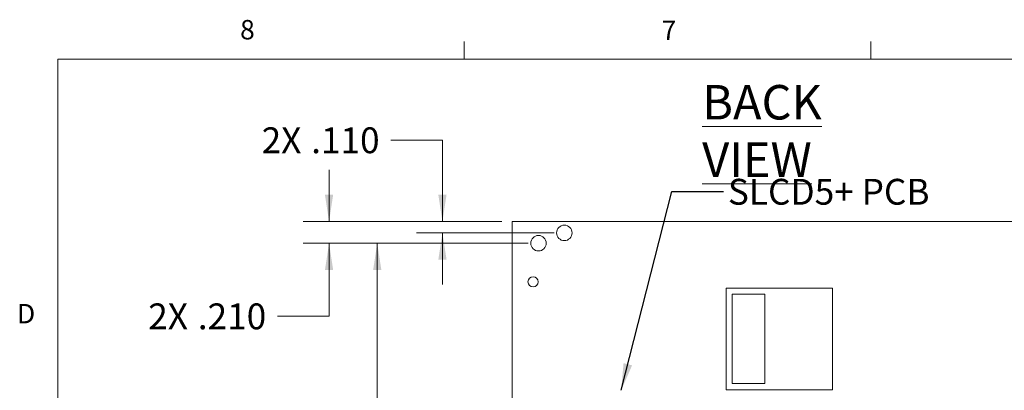
# Model space of a CAD drawing. Units: inches. Extents: x 0.4 to 16.6, y 0.2 to 10.8.
# Drawn here: x 0.4 to 5.2, y 9 to 10.8 of the extents above; entities that cross this region are included whole.
import ezdxf

# ---------------------------------------------------------------- set-up
doc = ezdxf.new("R2010")
doc.units = ezdxf.units.IN
doc.header["$MEASUREMENT"] = 0
doc.styles.add('SLDTEXTSTYLE0', font='TXT', dxfattribs={"width": 0.75})
doc.dimstyles.new('SLDDIMSTYLE2', dxfattribs={"dimtxt": 0, "dimasz": 0.13, "dimexe": 0, "dimexo": 0.0625, "dimgap": 0, "dimtad": 0, "dimtih": 1, "dimtoh": 1, "dimdec": 0, "dimrnd": 1e-09, "dimzin": 0, "dimdsep": 46, "dimtxsty": 'Standard', "dimsah": 1, "dimcen": 0.09, "dimadec": 0, "dimazin": 0, "dimtfac": 0.13, "dimtdec": 0, "dimtofl": 0, "dimtmove": 0, "dimatfit": 3, "dimfxl": 1, "dimfrac": 2, "dimtolj": 1, "dimtzin": 0, "dimarcsym": 0})
doc.dimstyles.new('SLDDIMSTYLE4', dxfattribs={"dimtxt": 0.125, "dimasz": 0.13, "dimexe": 0, "dimexo": 0.0625, "dimgap": 0.03125, "dimtad": 0, "dimtih": 1, "dimtoh": 1, "dimdec": 3, "dimlfac": 2, "dimrnd": 1e-09, "dimzin": 4, "dimdsep": 46, "dimtxsty": 'SLDTEXTSTYLE0', "dimsah": 1, "dimcen": 0.09, "dimadec": 0, "dimazin": 1, "dimtfac": 1, "dimtdec": 3, "dimtofl": 0, "dimtmove": 0, "dimatfit": 3, "dimfxl": 1, "dimfrac": 2, "dimtolj": 1, "dimtzin": 12, "dimarcsym": 0})
doc.dimstyles.new('SLDDIMSTYLE5', dxfattribs={"dimtxt": 0.125, "dimasz": 0.13, "dimexe": 0, "dimexo": 0.0625, "dimgap": 0.03125, "dimtad": 0, "dimtih": 1, "dimtoh": 1, "dimdec": 3, "dimlfac": 2, "dimrnd": 1e-09, "dimzin": 4, "dimdsep": 46, "dimtxsty": 'SLDTEXTSTYLE0', "dimsah": 1, "dimcen": 0.09, "dimadec": 0, "dimazin": 1, "dimtfac": 1, "dimtdec": 3, "dimtmove": 0, "dimatfit": 0, "dimfxl": 1, "dimfrac": 2, "dimtolj": 1, "dimtzin": 12, "dimarcsym": 0})

# ---------------------------------------------------------------- blocks, each defined once
blk = doc.blocks.new('_D_19')
at = {"color": 7, "linetype": 'Continuous', "lineweight": 0}
for p, q in [((2.2392, 10.2501), (2.4892, 10.2501)), ((2.4892, 10.2501), (2.4892, 9.8564)), ((2.7771, 9.8564), (2.3642, 9.8564)), ((3.0296, 9.8014), (2.3642, 9.8014)), ((2.4892, 9.8014), (2.4892, 9.5514))]:
    blk.add_line(p, q, dxfattribs=at)
for points in [[(2.4892, 9.8564), (2.5092, 9.9864), (2.4692, 9.9864)], [(2.4892, 9.8014), (2.4692, 9.6714), (2.5092, 9.6714)]]:
    blk.add_solid(points, dxfattribs=at)
at = {"color": 7, "linetype": 'Continuous', "lineweight": 0, "char_height": 0.125, "attachment_point": 1, "style": 'SLDTEXTSTYLE0'}
for s, insert in [('2X', (1.6135, 10.3121)), ('.110', (1.8535, 10.3121))]:
    blk.add_mtext(s, dxfattribs=dict(at, insert=insert))
blk = doc.blocks.new('_D_20')
at = {"color": 7, "linetype": 'Continuous', "lineweight": 0}
for p, q in [((1.94, 9.8564), (1.94, 10.1064)), ((2.7771, 9.8564), (1.815, 9.8564)), ((2.9046, 9.7514), (1.815, 9.7514)), ((1.94, 9.3981), (1.94, 9.7514)), ((1.69, 9.3981), (1.94, 9.3981))]:
    blk.add_line(p, q, dxfattribs=at)
for points in [[(1.94, 9.8564), (1.96, 9.9864), (1.92, 9.9864)], [(1.94, 9.7514), (1.92, 9.6214), (1.96, 9.6214)]]:
    blk.add_solid(points, dxfattribs=at)
at = {"color": 7, "linetype": 'Continuous', "lineweight": 0, "char_height": 0.125, "attachment_point": 1, "style": 'SLDTEXTSTYLE0'}
for s, insert in [('2X', (1.0643, 9.4601)), ('.210', (1.3043, 9.4601))]:
    blk.add_mtext(s, dxfattribs=dict(at, insert=insert))
blk = doc.blocks.new('_D_27')
at = {"color": 7, "linetype": 'Continuous', "lineweight": 0}
for p, q in [((2.9046, 9.7514), (2.0484, 9.7514)), ((2.1734, 9.7514), (2.1734, 8.8524)), ((2.1734, 7.4764), (2.1734, 8.6541)), ((2.9046, 7.4764), (2.0484, 7.4764))]:
    blk.add_line(p, q, dxfattribs=at)
for points in [[(2.1734, 9.7514), (2.1534, 9.6214), (2.1934, 9.6214)], [(2.1734, 7.4764), (2.1934, 7.6064), (2.1534, 7.6064)]]:
    blk.add_solid(points, dxfattribs=at)
at = {"color": 7, "linetype": 'Continuous', "lineweight": 0, "char_height": 0.125, "attachment_point": 1, "style": 'SLDTEXTSTYLE0'}
for s, insert in [('2X', (1.8456, 8.8152)), ('4.550', (2.0856, 8.8152))]:
    blk.add_mtext(s, dxfattribs=dict(at, insert=insert))

msp = doc.modelspace()

# ---------------------------------------------------------------- linework, layer by layer
at = {"color": 7, "linetype": 'Continuous', "lineweight": 0}
for p, q in [((2.59475, 10.64207), (2.59475, 10.72687)), ((4.5635, 10.64207), (4.5635, 10.72687)), ((0.62625, 10.64207), (16.37625, 10.64207)), ((0.62625, 10.64207), (0.62625, 0.39207))]:
    msp.add_line(p, q, dxfattribs=at)
at = {"color": 7, "linetype": 'Continuous', "lineweight": 15}
for p, q in [((2.82709, 8.95491), (2.82709, 9.85641)), ((2.82709, 9.85641), (6.12709, 9.85641)), ((3.86409, 9.53341), (4.37909, 9.53341)), ((3.86409, 9.04141), (3.86409, 9.53341)), ((4.05014, 9.50562), (3.89266, 9.50562)), ((3.89266, 9.50562), (3.89266, 9.07255)), ((4.05014, 9.07255), (4.05014, 9.50562)), ((4.37909, 9.53341), (4.37909, 9.04141)), ((3.89266, 9.07255), (4.05014, 9.07255)), ((4.37909, 9.04141), (3.86409, 9.04141))]:
    msp.add_line(p, q, dxfattribs=at)
for centre, radius in [((3.07959, 9.80141), 0.0375), ((2.95459, 9.75141), 0.0375), ((2.92809, 9.56491), 0.0245)]:
    msp.add_circle(centre, radius, dxfattribs=at)

# ---------------------------------------------------------------- texts
at = {"color": 7, "linetype": 'Continuous', "lineweight": 0, "attachment_point": 1, "style": 'SLDTEXTSTYLE0'}
for s, insert, char_height in [('8', (1.50909, 10.8315), 0.09375), ('7', (3.55099, 10.82866), 0.09375), ('\\LBACK VIEW', (3.74727, 10.51687), 0.1666667), ('SLCD5+ PCB', (3.8719, 10.06294), 0.125), ('D', (0.42861, 9.45755), 0.09375)]:
    msp.add_mtext(s, dxfattribs=dict(at, insert=insert, char_height=char_height))

# ---------------------------------------------------------------- dimensions: what is measured, and where the dimension line sits
at = {"color": 7, "linetype": 'Continuous', "lineweight": 0}
for base, p1, p2, dimstyle, picture, middle in [((2.48919, 9.80141), (2.82709, 9.85641), (3.07959, 9.80141), 'SLDDIMSTYLE5', '_D_19', (2.48919, 10.25011)), ((1.93999, 9.75141), (2.82709, 9.85641), (2.95459, 9.75141), 'SLDDIMSTYLE5', '_D_20', (1.93999, 9.3981)), ((2.17337, 7.47641), (2.95459, 9.75141), (2.95459, 7.47641), 'SLDDIMSTYLE4', '_D_27', (2.17337, 8.75326))]:
    dim = msp.add_linear_dim(base=base, p1=p1, p2=p2, angle=90, text='2X <>', dimstyle=dimstyle, dxfattribs=at)
    dim.commit()
    dim.dimension.update_dxf_attribs({"geometry": picture, "text_midpoint": middle, "dimtype": 160})

# ---------------------------------------------------------------- leaders
msp.add_leader([(3.35506, 9.03991), (3.59997, 10.00223), (3.84997, 10.00223)], dimstyle='SLDDIMSTYLE2', dxfattribs=at)

doc.saveas('drawing.dxf')
